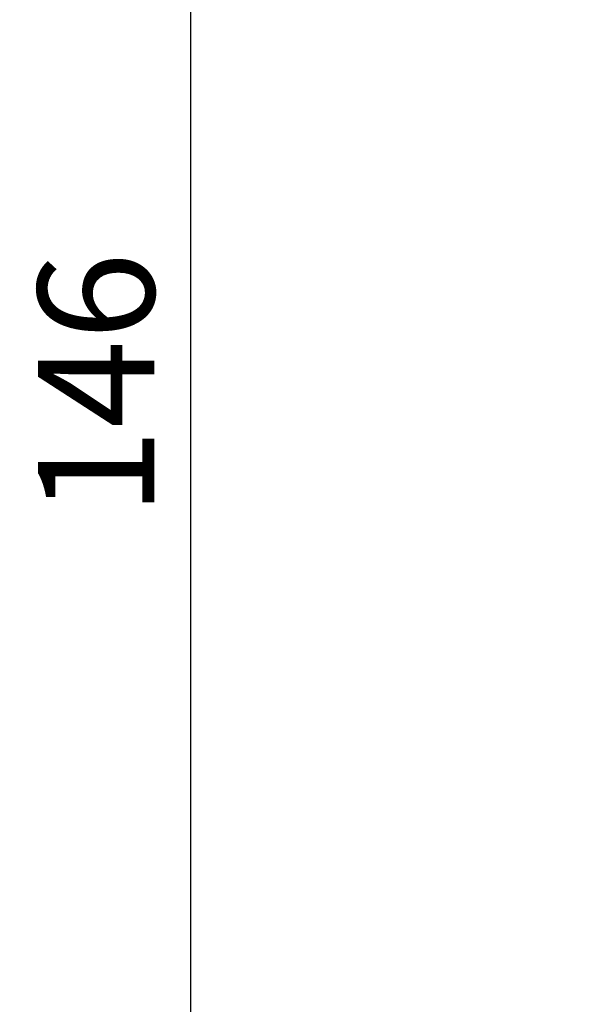
# Model space of a CAD drawing. Units: millimetres. Extents: x -74 to 1792, y -729 to 123.
# Drawn here: x 1320 to 1369, y -656 to -571 of the extents above; entities that cross this region are included whole.
import ezdxf

# ---------------------------------------------------------------- set-up
doc = ezdxf.new("R2010")
doc.units = ezdxf.units.MM
doc.layers.add('DIMENSIONS', color=252, linetype='Continuous', true_color=0x696969)
doc.styles.add('MILIMETRY_MALÝ_MODEL', font='arial.ttf')
doc.dimstyles.new('MILIMETRY_MALÝ_MODEL', dxfattribs={"dimtxt": 10, "dimasz": 6, "dimexe": 1, "dimexo": 0.5, "dimgap": 3, "dimtad": 1, "dimtoh": 1, "dimdec": 4, "dimzin": 1, "dimdsep": 46, "dimtxsty": 'MILIMETRY_MALÝ_MODEL', "dimcen": 2.5, "dimadec": 0, "dimazin": 0, "dimtfac": 1, "dimtdec": 4, "dimtix": 1, "dimtofl": 0, "dimtmove": 1, "dimatfit": 3, "dimfxl": 1, "dimtolj": 1, "dimtzin": 1, "dimarcsym": 0})

# ---------------------------------------------------------------- blocks, each defined once
blk = doc.blocks.new('*D3')
at = {"layer": 'Defpoints', "color": 0}
for p in [(1398.238, -528.159), (1334.833, -676.911), (1398.238, -676.911)]:
    blk.add_point(p, dxfattribs=at)
at = {"layer": 'DIMENSIONS', "color": 0, "lineweight": -2}
for p, q in [((1397.738, -528.159), (1333.833, -528.159)), ((1334.833, -534.159), (1334.833, -670.911)), ((1397.738, -676.911), (1333.833, -676.911))]:
    blk.add_line(p, q, dxfattribs=at)
at = {"layer": 'DIMENSIONS', "color": 0}
for points in [[(1335.833, -534.159), (1333.833, -534.159), (1334.833, -528.159)], [(1333.833, -670.911), (1335.833, -670.911), (1334.833, -676.911)]]:
    blk.add_solid(points, dxfattribs=at)
at = {"layer": 'DIMENSIONS', "color": 0, "insert": (1326.728, -602.535), "char_height": 10, "attachment_point": 5, "rotation": 90, "style": 'MILIMETRY_MALÝ_MODEL'}
blk.add_mtext('\\A1;146', dxfattribs=at)

msp = doc.modelspace()

# ---------------------------------------------------------------- dimensions: what is measured, and where the dimension line sits
at = {"layer": 'DIMENSIONS'}
dim = msp.add_linear_dim(base=(1334.83288, -676.91096), p1=(1398.23831, -528.15888), p2=(1398.23787, -676.91096), angle=90, text='146', dimstyle='MILIMETRY_MALÝ_MODEL', override={"dimscale": 1, "dimtxt": 10, "dimasz": 6, "dimexe": 1, "dimexo": 0.5, "dimgap": 3, "dimtad": 1, "dimtih": 0, "dimtoh": 0, "dimlfac": 1, "dimzin": 1, "dimtxsty": 'MILIMETRY_MALÝ_MODEL', "dimsah": 0, "dimcen": 2.5, "dimtix": 0, "dimtmove": 0, "dimtzin": 1}, dxfattribs=at)
dim.commit()
dim.dimension.update_dxf_attribs({"geometry": '*D3', "text_midpoint": (1326.72788, -602.53492)})

doc.saveas('drawing.dxf')
